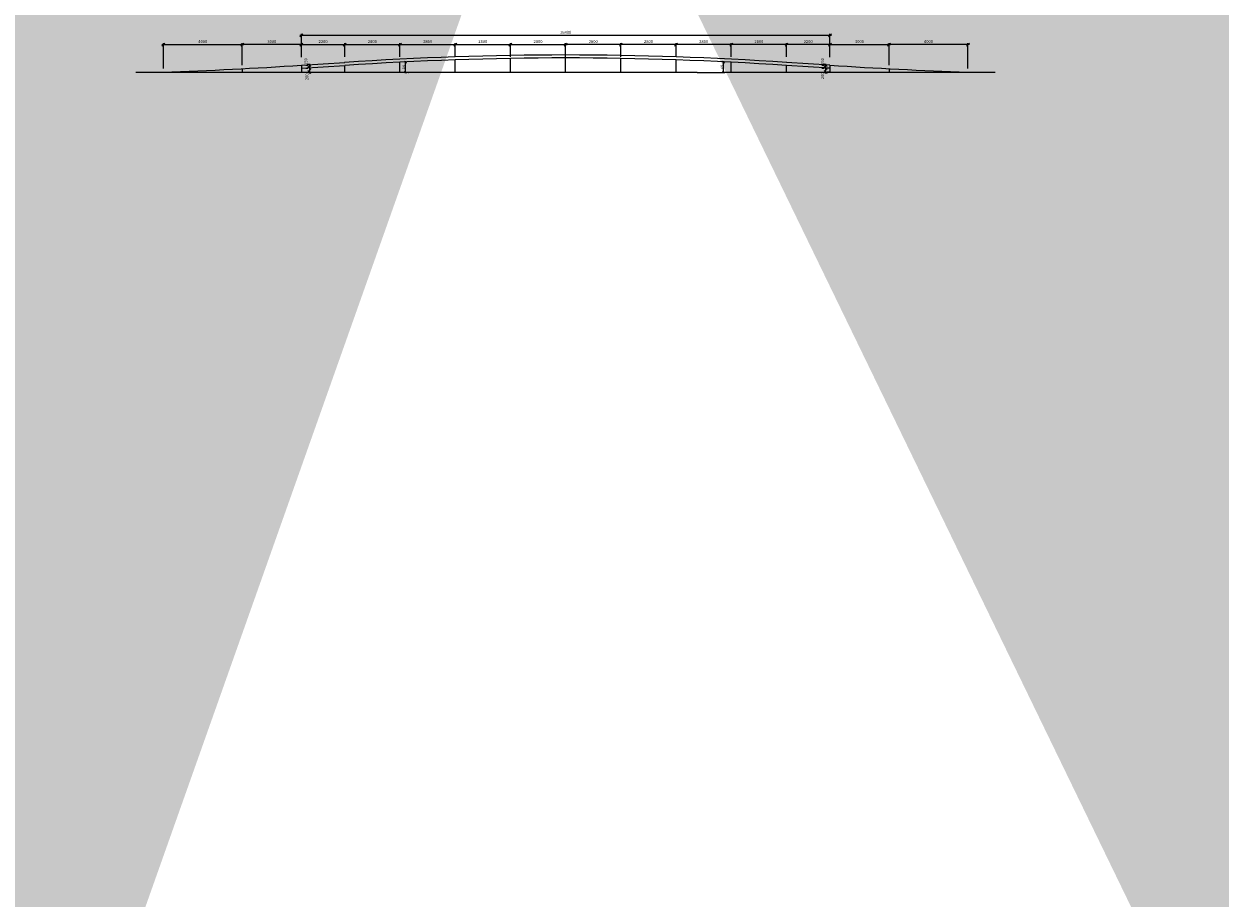
# Model space of a CAD drawing. Extents: x -91234 to 95062, y -315268 to 88702.
# Drawn here: x -25558 to 35102, y -113283 to -68967 of the extents above; entities that cross this region are included whole.
import ezdxf

# ---------------------------------------------------------------- set-up
doc = ezdxf.new("R2010")
doc.units = 0
doc.header["$PDMODE"] = 3
for name, color, linetype in [('253', 253, 'Continuous'), ('COTAS', 255, 'Continuous'), ('GREIDE', 4, 'Continuous')]:
    doc.layers.add(name, color=color, linetype=linetype)
doc.styles.add('ROMANS80', font='romans.shx', dxfattribs={"width": 0.8})
doc.dimstyles.new('Delta_dim', dxfattribs={"dimtxt": 0.2, "dimasz": 0.2, "dimexe": 0.1, "dimexo": 0.25, "dimgap": 0.1, "dimtad": 1, "dimdec": 4, "dimrnd": 0.05, "dimtxsty": 'ROMANS80', "dimblk1": 'OBLIQUE', "dimblk2": 'OBLIQUE', "dimsah": 1, "dimcen": 0.25, "dimdle": 0.1, "dimclrd": 9, "dimclre": 9, "dimclrt": 255, "dimadec": 4, "dimazin": 2, "dimtfac": 1, "dimtdec": 4, "dimtmove": 1, "dimatfit": 2, "dimfxl": 0, "dimtolj": 1, "dimtzin": 0, "dimarcsym": 0})

# ---------------------------------------------------------------- blocks, each defined once
blk = doc.blocks.new('_Oblique')
at = {"color": 0, "linetype": 'ByBlock', "lineweight": -2}
blk.add_line((-0.5, -0.5), (0.5, 0.5), dxfattribs=at)
blk = doc.blocks.new('*D139')
at = {"layer": 'COTAS', "color": 9, "linetype": 'ByBlock', "lineweight": -2}
for p, q in [((-11561, -69543), (15389, -69543)), ((-11486, -70643), (-11486, -69468)), ((15314, -70652), (15314, -69468))]:
    blk.add_line(p, q, dxfattribs=at)
at = {"layer": 'DEFPOINTS', "linetype": 'ByBlock'}
for p in [(-11486, -70830), (15314, -70839)]:
    blk.add_point(p, dxfattribs=at)
at = {"layer": 'COTAS', "color": 9, "linetype": 'ByBlock', "lineweight": -2, "xscale": 150, "yscale": 150, "zscale": 150, "rotation": 180}
blk.add_blockref('_Oblique', (-11486, -69543), dxfattribs=at)
at = {"layer": 'COTAS', "color": 9, "linetype": 'ByBlock', "lineweight": -2, "xscale": 150, "yscale": 150, "zscale": 150}
blk.add_blockref('_Oblique', (15314, -69543), dxfattribs=at)
at = {"layer": 'COTAS', "color": 255, "linetype": 'ByBlock', "insert": (1914, -69393), "char_height": 150, "attachment_point": 5, "style": 'ROMANS80'}
blk.add_mtext('\\A1;26800', dxfattribs=at)
blk = doc.blocks.new('*D128')
at = {"layer": 'COTAS', "color": 9, "linetype": 'ByBlock', "lineweight": -2}
for p, q in [((7589, -70011), (4639, -70011)), ((4714, -70640), (4714, -69936)), ((7514, -70640), (7514, -69936))]:
    blk.add_line(p, q, dxfattribs=at)
at = {"layer": 'DEFPOINTS', "linetype": 'ByBlock'}
for p in [(4714, -70827), (7514, -70827)]:
    blk.add_point(p, dxfattribs=at)
at = {"layer": 'COTAS', "color": 9, "linetype": 'ByBlock', "lineweight": -2, "xscale": 150, "yscale": 150, "zscale": 150, "rotation": 180}
blk.add_blockref('_Oblique', (4714, -70011), dxfattribs=at)
at = {"layer": 'COTAS', "color": 9, "linetype": 'ByBlock', "lineweight": -2, "xscale": 150, "yscale": 150, "zscale": 150}
blk.add_blockref('_Oblique', (7514, -70011), dxfattribs=at)
at = {"layer": 'COTAS', "color": 255, "linetype": 'ByBlock', "insert": (6114, -69861), "char_height": 150, "attachment_point": 5, "style": 'ROMANS80'}
blk.add_mtext('\\A1;2800', dxfattribs=at)
blk = doc.blocks.new('*D138')
at = {"layer": 'COTAS', "color": 9, "linetype": 'ByBlock', "lineweight": -2}
for p, q in [((15239, -70011), (18389, -70011)), ((15314, -70648), (15314, -69936)), ((18314, -70648), (18314, -69936))]:
    blk.add_line(p, q, dxfattribs=at)
at = {"layer": 'DEFPOINTS', "linetype": 'ByBlock'}
for p in [(15314, -70836), (18314, -70836)]:
    blk.add_point(p, dxfattribs=at)
at = {"layer": 'COTAS', "color": 9, "linetype": 'ByBlock', "lineweight": -2, "xscale": 150, "yscale": 150, "zscale": 150, "rotation": 180}
blk.add_blockref('_Oblique', (15314, -70011), dxfattribs=at)
at = {"layer": 'COTAS', "color": 9, "linetype": 'ByBlock', "lineweight": -2, "xscale": 150, "yscale": 150, "zscale": 150}
blk.add_blockref('_Oblique', (18314, -70011), dxfattribs=at)
at = {"layer": 'COTAS', "color": 255, "linetype": 'ByBlock', "insert": (16814, -69861), "char_height": 150, "attachment_point": 5, "style": 'ROMANS80'}
blk.add_mtext('\\A1;3000', dxfattribs=at)
blk = doc.blocks.new('*D140')
at = {"layer": 'COTAS', "color": 9, "linetype": 'ByBlock', "lineweight": -2}
for p, q in [((22389, -70011), (18239, -70011)), ((18314, -71050), (18314, -69936)), ((22314, -71220), (22314, -69936))]:
    blk.add_line(p, q, dxfattribs=at)
at = {"layer": 'DEFPOINTS', "linetype": 'ByBlock'}
for p in [(18314, -71237), (22314, -71408)]:
    blk.add_point(p, dxfattribs=at)
at = {"layer": 'COTAS', "color": 9, "linetype": 'ByBlock', "lineweight": -2, "xscale": 150, "yscale": 150, "zscale": 150, "rotation": 180}
blk.add_blockref('_Oblique', (18314, -70011), dxfattribs=at)
at = {"layer": 'COTAS', "color": 9, "linetype": 'ByBlock', "lineweight": -2, "xscale": 150, "yscale": 150, "zscale": 150}
blk.add_blockref('_Oblique', (22314, -70011), dxfattribs=at)
at = {"layer": 'COTAS', "color": 255, "linetype": 'ByBlock', "insert": (20314, -69861), "char_height": 150, "attachment_point": 5, "style": 'ROMANS80'}
blk.add_mtext('\\A1;4000', dxfattribs=at)
blk = doc.blocks.new('*D129')
at = {"layer": 'COTAS', "color": 9, "linetype": 'ByBlock', "lineweight": -2}
for p, q in [((10389, -70011), (7439, -70011)), ((7514, -70640), (7514, -69936)), ((10314, -70640), (10314, -69936))]:
    blk.add_line(p, q, dxfattribs=at)
at = {"layer": 'DEFPOINTS', "linetype": 'ByBlock'}
for p in [(7514, -70827), (10314, -70827)]:
    blk.add_point(p, dxfattribs=at)
at = {"layer": 'COTAS', "color": 9, "linetype": 'ByBlock', "lineweight": -2, "xscale": 150, "yscale": 150, "zscale": 150, "rotation": 180}
blk.add_blockref('_Oblique', (7514, -70011), dxfattribs=at)
at = {"layer": 'COTAS', "color": 9, "linetype": 'ByBlock', "lineweight": -2, "xscale": 150, "yscale": 150, "zscale": 150}
blk.add_blockref('_Oblique', (10314, -70011), dxfattribs=at)
at = {"layer": 'COTAS', "color": 255, "linetype": 'ByBlock', "insert": (8914, -69861), "char_height": 150, "attachment_point": 5, "style": 'ROMANS80'}
blk.add_mtext('\\A1;2800', dxfattribs=at)
blk = doc.blocks.new('*D130')
at = {"layer": 'COTAS', "color": 9, "linetype": 'ByBlock', "lineweight": -2}
for p, q in [((-3761, -70011), (-811, -70011)), ((-3686, -70640), (-3686, -69936)), ((-886, -70640), (-886, -69936))]:
    blk.add_line(p, q, dxfattribs=at)
at = {"layer": 'DEFPOINTS', "linetype": 'ByBlock'}
for p in [(-3686, -70827), (-886, -70827)]:
    blk.add_point(p, dxfattribs=at)
at = {"layer": 'COTAS', "color": 9, "linetype": 'ByBlock', "lineweight": -2, "xscale": 150, "yscale": 150, "zscale": 150, "rotation": 180}
blk.add_blockref('_Oblique', (-3686, -70011), dxfattribs=at)
at = {"layer": 'COTAS', "color": 9, "linetype": 'ByBlock', "lineweight": -2, "xscale": 150, "yscale": 150, "zscale": 150}
blk.add_blockref('_Oblique', (-886, -70011), dxfattribs=at)
at = {"layer": 'COTAS', "color": 255, "linetype": 'ByBlock', "insert": (-2286, -69861), "char_height": 150, "attachment_point": 5, "style": 'ROMANS80'}
blk.add_mtext('\\A1;2800', dxfattribs=at)
blk = doc.blocks.new('*D131')
at = {"layer": 'COTAS', "color": 9, "linetype": 'ByBlock', "lineweight": -2}
for p, q in [((-6561, -70011), (-3611, -70011)), ((-6486, -70640), (-6486, -69936)), ((-3686, -70640), (-3686, -69936))]:
    blk.add_line(p, q, dxfattribs=at)
at = {"layer": 'DEFPOINTS', "linetype": 'ByBlock'}
for p in [(-6486, -70827), (-3686, -70827)]:
    blk.add_point(p, dxfattribs=at)
at = {"layer": 'COTAS', "color": 9, "linetype": 'ByBlock', "lineweight": -2, "xscale": 150, "yscale": 150, "zscale": 150, "rotation": 180}
blk.add_blockref('_Oblique', (-6486, -70011), dxfattribs=at)
at = {"layer": 'COTAS', "color": 9, "linetype": 'ByBlock', "lineweight": -2, "xscale": 150, "yscale": 150, "zscale": 150}
blk.add_blockref('_Oblique', (-3686, -70011), dxfattribs=at)
at = {"layer": 'COTAS', "color": 255, "linetype": 'ByBlock', "insert": (-5086, -69861), "char_height": 150, "attachment_point": 5, "style": 'ROMANS80'}
blk.add_mtext('\\A1;2800', dxfattribs=at)
blk = doc.blocks.new('*D132')
at = {"layer": 'COTAS', "color": 9, "linetype": 'ByBlock', "lineweight": -2}
for p, q in [((-961, -70011), (1989, -70011)), ((-886, -70640), (-886, -69936)), ((1914, -70640), (1914, -69936))]:
    blk.add_line(p, q, dxfattribs=at)
at = {"layer": 'DEFPOINTS', "linetype": 'ByBlock'}
for p in [(-886, -70827), (1914, -70827)]:
    blk.add_point(p, dxfattribs=at)
at = {"layer": 'COTAS', "color": 9, "linetype": 'ByBlock', "lineweight": -2, "xscale": 150, "yscale": 150, "zscale": 150, "rotation": 180}
blk.add_blockref('_Oblique', (-886, -70011), dxfattribs=at)
at = {"layer": 'COTAS', "color": 9, "linetype": 'ByBlock', "lineweight": -2, "xscale": 150, "yscale": 150, "zscale": 150}
blk.add_blockref('_Oblique', (1914, -70011), dxfattribs=at)
at = {"layer": 'COTAS', "color": 255, "linetype": 'ByBlock', "insert": (514, -69861), "char_height": 150, "attachment_point": 5, "style": 'ROMANS80'}
blk.add_mtext('\\A1;2800', dxfattribs=at)
blk = doc.blocks.new('*D133')
at = {"layer": 'COTAS', "color": 9, "linetype": 'ByBlock', "lineweight": -2}
for p, q in [((4789, -70011), (1839, -70011)), ((1914, -70640), (1914, -69936)), ((4714, -70640), (4714, -69936))]:
    blk.add_line(p, q, dxfattribs=at)
at = {"layer": 'DEFPOINTS', "linetype": 'ByBlock'}
for p in [(1914, -70827), (4714, -70827)]:
    blk.add_point(p, dxfattribs=at)
at = {"layer": 'COTAS', "color": 9, "linetype": 'ByBlock', "lineweight": -2, "xscale": 150, "yscale": 150, "zscale": 150, "rotation": 180}
blk.add_blockref('_Oblique', (1914, -70011), dxfattribs=at)
at = {"layer": 'COTAS', "color": 9, "linetype": 'ByBlock', "lineweight": -2, "xscale": 150, "yscale": 150, "zscale": 150}
blk.add_blockref('_Oblique', (4714, -70011), dxfattribs=at)
at = {"layer": 'COTAS', "color": 255, "linetype": 'ByBlock', "insert": (3314, -69861), "char_height": 150, "attachment_point": 5, "style": 'ROMANS80'}
blk.add_mtext('\\A1;2800', dxfattribs=at)
blk = doc.blocks.new('*D134')
at = {"layer": 'COTAS', "color": 9, "linetype": 'ByBlock', "lineweight": -2}
for p, q in [((13189, -70011), (10239, -70011)), ((10314, -70640), (10314, -69936)), ((13114, -70640), (13114, -69936))]:
    blk.add_line(p, q, dxfattribs=at)
at = {"layer": 'DEFPOINTS', "linetype": 'ByBlock'}
for p in [(10314, -70827), (13114, -70827)]:
    blk.add_point(p, dxfattribs=at)
at = {"layer": 'COTAS', "color": 9, "linetype": 'ByBlock', "lineweight": -2, "xscale": 150, "yscale": 150, "zscale": 150, "rotation": 180}
blk.add_blockref('_Oblique', (10314, -70011), dxfattribs=at)
at = {"layer": 'COTAS', "color": 9, "linetype": 'ByBlock', "lineweight": -2, "xscale": 150, "yscale": 150, "zscale": 150}
blk.add_blockref('_Oblique', (13114, -70011), dxfattribs=at)
at = {"layer": 'COTAS', "color": 255, "linetype": 'ByBlock', "insert": (11714, -69861), "char_height": 150, "attachment_point": 5, "style": 'ROMANS80'}
blk.add_mtext('\\A1;2800', dxfattribs=at)
blk = doc.blocks.new('*D137')
at = {"layer": 'COTAS', "color": 9, "linetype": 'ByBlock', "lineweight": -2}
for p, q in [((15389, -70011), (13039, -70011)), ((13114, -70640), (13114, -69936)), ((15314, -70650), (15314, -69936))]:
    blk.add_line(p, q, dxfattribs=at)
at = {"layer": 'DEFPOINTS', "linetype": 'ByBlock'}
for p in [(13114, -70827), (15314, -70837)]:
    blk.add_point(p, dxfattribs=at)
at = {"layer": 'COTAS', "color": 9, "linetype": 'ByBlock', "lineweight": -2, "xscale": 150, "yscale": 150, "zscale": 150, "rotation": 180}
blk.add_blockref('_Oblique', (13114, -70011), dxfattribs=at)
at = {"layer": 'COTAS', "color": 9, "linetype": 'ByBlock', "lineweight": -2, "xscale": 150, "yscale": 150, "zscale": 150}
blk.add_blockref('_Oblique', (15314, -70011), dxfattribs=at)
at = {"layer": 'COTAS', "color": 255, "linetype": 'ByBlock', "insert": (14214, -69861), "char_height": 150, "attachment_point": 5, "style": 'ROMANS80'}
blk.add_mtext('\\A1;2200', dxfattribs=at)
blk = doc.blocks.new('*D135')
at = {"layer": 'COTAS', "color": 9, "linetype": 'ByBlock', "lineweight": -2}
for p, q in [((-9361, -70011), (-6411, -70011)), ((-9286, -70640), (-9286, -69936)), ((-6486, -70640), (-6486, -69936))]:
    blk.add_line(p, q, dxfattribs=at)
at = {"layer": 'DEFPOINTS', "linetype": 'ByBlock'}
for p in [(-9286, -70827), (-6486, -70827)]:
    blk.add_point(p, dxfattribs=at)
at = {"layer": 'COTAS', "color": 9, "linetype": 'ByBlock', "lineweight": -2, "xscale": 150, "yscale": 150, "zscale": 150, "rotation": 180}
blk.add_blockref('_Oblique', (-9286, -70011), dxfattribs=at)
at = {"layer": 'COTAS', "color": 9, "linetype": 'ByBlock', "lineweight": -2, "xscale": 150, "yscale": 150, "zscale": 150}
blk.add_blockref('_Oblique', (-6486, -70011), dxfattribs=at)
at = {"layer": 'COTAS', "color": 255, "linetype": 'ByBlock', "insert": (-7886, -69861), "char_height": 150, "attachment_point": 5, "style": 'ROMANS80'}
blk.add_mtext('\\A1;2800', dxfattribs=at)
blk = doc.blocks.new('*D136')
at = {"layer": 'COTAS', "color": 9, "linetype": 'ByBlock', "lineweight": -2}
for p, q in [((-11561, -70011), (-9211, -70011)), ((-11486, -70538), (-11486, -69936)), ((-9286, -70640), (-9286, -69936))]:
    blk.add_line(p, q, dxfattribs=at)
at = {"layer": 'DEFPOINTS', "linetype": 'ByBlock'}
for p in [(-11486, -70726), (-9286, -70827)]:
    blk.add_point(p, dxfattribs=at)
at = {"layer": 'COTAS', "color": 9, "linetype": 'ByBlock', "lineweight": -2, "xscale": 150, "yscale": 150, "zscale": 150, "rotation": 180}
blk.add_blockref('_Oblique', (-11486, -70011), dxfattribs=at)
at = {"layer": 'COTAS', "color": 9, "linetype": 'ByBlock', "lineweight": -2, "xscale": 150, "yscale": 150, "zscale": 150}
blk.add_blockref('_Oblique', (-9286, -70011), dxfattribs=at)
at = {"layer": 'COTAS', "color": 255, "linetype": 'ByBlock', "insert": (-10386, -69861), "char_height": 150, "attachment_point": 5, "style": 'ROMANS80'}
blk.add_mtext('\\A1;2200', dxfattribs=at)
blk = doc.blocks.new('*D126')
at = {"layer": 'COTAS', "color": 9, "linetype": 'ByBlock', "lineweight": -2}
for p, q in [((9928, -70908), (9873, -70908)), ((9923, -71458), (9923, -70858)), ((9928, -71408), (9873, -71408))]:
    blk.add_line(p, q, dxfattribs=at)
at = {"layer": 'DEFPOINTS', "linetype": 'ByBlock'}
for p in [(10053, -70908), (10053, -71408)]:
    blk.add_point(p, dxfattribs=at)
at = {"layer": 'COTAS', "color": 9, "linetype": 'ByBlock', "lineweight": -2, "xscale": 100, "yscale": 100, "zscale": 100}
for p, rotation in [((9923, -70908), 90), ((9923, -71408), 270)]:
    blk.add_blockref('_Oblique', p, dxfattribs=dict(at, rotation=rotation))
at = {"layer": 'COTAS', "color": 255, "linetype": 'ByBlock', "insert": (9823, -71158), "char_height": 100, "attachment_point": 5, "rotation": 90, "style": 'ROMANS80'}
blk.add_mtext('\\A1;500', dxfattribs=at)
blk = doc.blocks.new('*D127')
at = {"layer": 'COTAS', "color": 9, "linetype": 'ByBlock', "lineweight": -2}
for p, q in [((-6207, -70908), (-6152, -70908)), ((-6202, -71458), (-6202, -70858)), ((-6207, -71408), (-6152, -71408))]:
    blk.add_line(p, q, dxfattribs=at)
at = {"layer": 'DEFPOINTS', "linetype": 'ByBlock'}
for p in [(-6332, -70908), (-6332, -71408)]:
    blk.add_point(p, dxfattribs=at)
at = {"layer": 'COTAS', "color": 9, "linetype": 'ByBlock', "lineweight": -2, "xscale": 100, "yscale": 100, "zscale": 100}
for p, rotation in [((-6202, -70908), 90), ((-6202, -71408), 270)]:
    blk.add_blockref('_Oblique', p, dxfattribs=dict(at, rotation=rotation))
at = {"layer": 'COTAS', "color": 255, "linetype": 'ByBlock', "insert": (-6302, -71158), "char_height": 100, "attachment_point": 5, "rotation": 90, "style": 'ROMANS80'}
blk.add_mtext('\\A1;500', dxfattribs=at)
blk = doc.blocks.new('*D141')
at = {"layer": 'COTAS', "color": 9, "linetype": 'ByBlock', "lineweight": -2}
for p, q in [((14908, -71057), (15021, -71057)), ((14908, -71207), (15021, -71207)), ((15096, -70982), (15096, -71057)), ((15096, -71207), (15096, -71057)), ((15096, -71207), (15096, -71282)), ((15096, -71207), (15096, -71207))]:
    blk.add_line(p, q, dxfattribs=at)
at = {"layer": 'DEFPOINTS', "linetype": 'ByBlock'}
for p in [(15096, -71057), (15096, -71207)]:
    blk.add_point(p, dxfattribs=at)
at = {"layer": 'COTAS', "color": 9, "linetype": 'ByBlock', "lineweight": -2, "xscale": 150, "yscale": 150, "zscale": 150}
for p, rotation in [((15096, -71057), 270), ((15096, -71207), 90)]:
    blk.add_blockref('_Oblique', p, dxfattribs=dict(at, rotation=rotation))
at = {"layer": 'COTAS', "color": 255, "linetype": 'ByBlock', "insert": (14946, -70874), "char_height": 150, "attachment_point": 5, "rotation": 90, "style": 'ROMANS80'}
blk.add_mtext('\\A1;150', dxfattribs=at)
blk = doc.blocks.new('*D142')
at = {"layer": 'COTAS', "color": 9, "linetype": 'ByBlock', "lineweight": -2}
for p, q in [((15096, -71207), (15096, -71132)), ((15096, -71207), (15096, -71407)), ((15096, -71207), (15096, -71207)), ((15096, -71482), (15096, -71407)), ((15283, -71207), (15171, -71207)), ((15283, -71407), (15171, -71407))]:
    blk.add_line(p, q, dxfattribs=at)
at = {"layer": 'DEFPOINTS', "linetype": 'ByBlock'}
for p in [(15096, -71207), (15096, -71407)]:
    blk.add_point(p, dxfattribs=at)
at = {"layer": 'COTAS', "color": 9, "linetype": 'ByBlock', "lineweight": -2, "xscale": 150, "yscale": 150, "zscale": 150}
for p, rotation in [((15096, -71207), 270), ((15096, -71407), 90)]:
    blk.add_blockref('_Oblique', p, dxfattribs=dict(at, rotation=rotation))
at = {"layer": 'COTAS', "color": 255, "linetype": 'ByBlock', "insert": (14946, -71595), "char_height": 150, "attachment_point": 5, "rotation": 90, "style": 'ROMANS80'}
blk.add_mtext('\\A1;200', dxfattribs=at)
blk = doc.blocks.new('*D144')
at = {"layer": 'COTAS', "color": 9, "linetype": 'ByBlock', "lineweight": -2}
for p, q in [((-11266, -71057), (-11153, -71057)), ((-11266, -71207), (-11153, -71207)), ((-11078, -70982), (-11078, -71057)), ((-11078, -71207), (-11078, -71057)), ((-11078, -71207), (-11078, -71282)), ((-11078, -71207), (-11078, -71207))]:
    blk.add_line(p, q, dxfattribs=at)
at = {"layer": 'DEFPOINTS', "linetype": 'ByBlock'}
for p in [(-11078, -71057), (-11078, -71207)]:
    blk.add_point(p, dxfattribs=at)
at = {"layer": 'COTAS', "color": 9, "linetype": 'ByBlock', "lineweight": -2, "xscale": 150, "yscale": 150, "zscale": 150}
for p, rotation in [((-11078, -71057), 270), ((-11078, -71207), 90)]:
    blk.add_blockref('_Oblique', p, dxfattribs=dict(at, rotation=rotation))
at = {"layer": 'COTAS', "color": 255, "linetype": 'ByBlock', "insert": (-11262, -70874), "char_height": 150, "attachment_point": 5, "rotation": 90, "style": 'ROMANS80'}
blk.add_mtext('\\A1;150', dxfattribs=at)
blk = doc.blocks.new('*D143')
at = {"layer": 'COTAS', "color": 9, "linetype": 'ByBlock', "lineweight": -2}
for p, q in [((-11266, -71207), (-11153, -71207)), ((-11266, -71407), (-11153, -71407)), ((-11078, -71207), (-11078, -71132)), ((-11078, -71207), (-11078, -71407)), ((-11078, -71207), (-11078, -71207)), ((-11078, -71482), (-11078, -71407))]:
    blk.add_line(p, q, dxfattribs=at)
at = {"layer": 'DEFPOINTS', "linetype": 'ByBlock'}
for p in [(-11078, -71207), (-11078, -71407)]:
    blk.add_point(p, dxfattribs=at)
at = {"layer": 'COTAS', "color": 9, "linetype": 'ByBlock', "lineweight": -2, "xscale": 150, "yscale": 150, "zscale": 150}
for p, rotation in [((-11078, -71207), 270), ((-11078, -71407), 90)]:
    blk.add_blockref('_Oblique', p, dxfattribs=dict(at, rotation=rotation))
at = {"layer": 'COTAS', "color": 255, "linetype": 'ByBlock', "insert": (-11207, -71648), "char_height": 150, "attachment_point": 5, "rotation": 90, "style": 'ROMANS80'}
blk.add_mtext('\\A1;200', dxfattribs=at)
blk = doc.blocks.new('*D145')
at = {"layer": 'COTAS', "color": 9, "linetype": 'ByBlock', "lineweight": -2}
for p, q in [((-11411, -70011), (-14561, -70011)), ((-14486, -70648), (-14486, -69936)), ((-11486, -70648), (-11486, -69936))]:
    blk.add_line(p, q, dxfattribs=at)
at = {"layer": 'DEFPOINTS', "linetype": 'ByBlock'}
for p in [(-14486, -70836), (-11486, -70836)]:
    blk.add_point(p, dxfattribs=at)
at = {"layer": 'COTAS', "color": 9, "linetype": 'ByBlock', "lineweight": -2, "xscale": 150, "yscale": 150, "zscale": 150, "rotation": 180}
blk.add_blockref('_Oblique', (-14486, -70011), dxfattribs=at)
at = {"layer": 'COTAS', "color": 9, "linetype": 'ByBlock', "lineweight": -2, "xscale": 150, "yscale": 150, "zscale": 150}
blk.add_blockref('_Oblique', (-11486, -70011), dxfattribs=at)
at = {"layer": 'COTAS', "color": 255, "linetype": 'ByBlock', "insert": (-12986, -69861), "char_height": 150, "attachment_point": 5, "style": 'ROMANS80'}
blk.add_mtext('\\A1;3000', dxfattribs=at)
blk = doc.blocks.new('*D146')
at = {"layer": 'COTAS', "color": 9, "linetype": 'ByBlock', "lineweight": -2}
for p, q in [((-18561, -70011), (-14411, -70011)), ((-18486, -71220), (-18486, -69936)), ((-14486, -71050), (-14486, -69936))]:
    blk.add_line(p, q, dxfattribs=at)
at = {"layer": 'DEFPOINTS', "linetype": 'ByBlock'}
for p in [(-18486, -71408), (-14486, -71237)]:
    blk.add_point(p, dxfattribs=at)
at = {"layer": 'COTAS', "color": 9, "linetype": 'ByBlock', "lineweight": -2, "xscale": 150, "yscale": 150, "zscale": 150, "rotation": 180}
blk.add_blockref('_Oblique', (-18486, -70011), dxfattribs=at)
at = {"layer": 'COTAS', "color": 9, "linetype": 'ByBlock', "lineweight": -2, "xscale": 150, "yscale": 150, "zscale": 150}
blk.add_blockref('_Oblique', (-14486, -70011), dxfattribs=at)
at = {"layer": 'COTAS', "color": 255, "linetype": 'ByBlock', "insert": (-16486, -69861), "char_height": 150, "attachment_point": 5, "style": 'ROMANS80'}
blk.add_mtext('\\A1;4000', dxfattribs=at)

msp = doc.modelspace()

# ---------------------------------------------------------------- hatches: boundary and pattern name
at = {"layer": '253'}
h = msp.add_hatch(color=256, dxfattribs=at)
edge = h.paths.add_edge_path()
edge.add_line((15313.86237, -32910.65579), (15313.86237, -31407.95821))
edge.add_line((15313.86237, -31407.95821), (13124.12924, -30094.17354))
edge.add_ellipse((1913.86237, -1664083.98912), major_axis=(0, 1637830.79888), ratio=0.1, start_angle=356.07527498258, end_angle=363.92472501742)
edge.add_line((-9296.4045, -30094.17354), (-11486.13763, -31407.95821))
edge.add_line((-11486.13763, -31407.95821), (-11486.13763, -32910.65579))
edge.add_line((-11486.13763, -32910.65579), (-9286.13763, -31590.65579))
edge.add_ellipse((1913.86237, -1664083.98912), major_axis=(0, 1636330.79888), ratio=0.1, start_angle=-2.94253570748, end_angle=3.92472501742, ccw=False)
edge.add_line((10313.86237, -29910.65579), (13113.86237, -31590.65579))
edge.add_line((13113.86237, -31590.65579), (15313.86237, -32910.65579))
h.paths.add_polyline_path([(-6889.95224, -34563.47675), (-6889.95224, -34750.97675), (-6588.45224, -34750.97675), (-6588.45224, -34563.47675)], flags=9)
h.paths.add_polyline_path([(7770.18044, -34552.40514), (7770.18044, -34739.90514), (8200.68044, -34739.90514), (8200.68044, -34552.40514)], flags=9)
h.paths.add_polyline_path([(2110.64183, -34563.40019), (2110.64183, -34750.90019), (2427.14183, -34750.90019), (2427.14183, -34563.40019)], flags=9)
h.paths.add_polyline_path([(13285.21128, -34576.48824), (13285.21128, -34763.98824), (13565.71128, -34763.98824), (13565.71128, -34576.48824)], flags=9)
h.paths.add_polyline_path([(14850.49414, -34576.84495), (14850.49414, -34764.34495), (15180.49414, -34764.34495), (15180.49414, -34576.84495)], flags=9)
h.paths.add_polyline_path([(-782.38964, -34563.35784), (-782.38964, -34750.85784), (-501.88964, -34750.85784), (-501.88964, -34563.35784)], flags=9)
h.paths.add_polyline_path([(-5836.11878, -34561.14559), (-5836.11878, -34784.27059), (-5050.37378, -34784.27059), (-5050.37378, -34561.14559)], flags=9)
h.paths.add_polyline_path([(-9157.68922, -34539.27474), (-9157.68922, -34726.77474), (-8913.18922, -34726.77474), (-8913.18922, -34539.27474)], flags=9)
h.paths.add_polyline_path([(-11224.44101, -34539.27474), (-11224.44101, -34726.77474), (-11036.94101, -34726.77474), (-11036.94101, -34539.27474)], flags=9)
h.paths.add_polyline_path([(-4202.19042, -34539.27474), (-4202.19042, -34726.77474), (-3864.69042, -34726.77474), (-3864.69042, -34539.27474)], flags=9)
h.paths.add_polyline_path([(10491.5712, -34576.48824), (10491.5712, -34763.98824), (10958.0712, -34763.98824), (10958.0712, -34576.48824)], flags=9)
h.paths.add_polyline_path([(14742.29401, -34042.16829), (14965.41901, -34042.16829), (14965.41901, -33795.94329), (14742.29401, -33795.94329)], flags=9)
h.paths.add_polyline_path([(-6223.65249, -32542.16829), (-6000.52749, -32542.16829), (-6000.52749, -32295.94329), (-6223.65249, -32295.94329)], flags=9)
h.paths.add_polyline_path([(9499.75222, -32542.16829), (9722.87722, -32542.16829), (9722.87722, -32295.94329), (9499.75222, -32295.94329)], flags=9)
h.paths.add_polyline_path([(14728.04401, -32263.8195), (14951.16901, -32263.8195), (14951.16901, -32031.9945), (14728.04401, -32031.9945)], flags=9)
h.paths.add_polyline_path([(8547.62173, -34469.56352), (8547.62173, -34657.06352), (9664.16173, -34657.06352), (9664.16173, -34469.56352)], flags=9)
h.paths.add_polyline_path([(4931.43245, -34578.32075), (4931.43245, -34765.82075), (5304.93245, -34765.82075), (5304.93245, -34578.32075)], flags=9)

# ---------------------------------------------------------------- linework, layer by layer
at = {"layer": 'GREIDE'}
for p, q in [((-11486.13763, -71057.42877), (-9286.13763, -70925.42877)), ((15313.86237, -71057.42877), (13113.86237, -70925.42877)), ((-14486.13763, -71237.42877), (-14486.13763, -71407.69853)), ((-11486.13763, -71057.42877), (-11486.13763, -71407.69853)), ((-11486.13763, -71207.69853), (-9286.13763, -71075.69853)), ((15313.86237, -71207.69853), (13113.86237, -71075.69853)), ((15313.86237, -71057.42877), (15313.86237, -71407.69853)), ((18313.86237, -71237.42877), (18313.86237, -71407.69853))]:
    msp.add_line(p, q, dxfattribs=at)
at = {"layer": 'GREIDE', "color": 6}
for p, q in [((-6486.13763, -71407.69853), (-6486.13763, -70907.69853)), ((-3686.13763, -71407.69853), (-3686.13763, -70787.80419)), ((-886.13763, -71407.69853), (-886.13763, -70715.90977)), ((1913.86237, -71407.69853), (1913.86237, -70691.95198)), ((4713.86237, -71407.69853), (4713.86237, -70715.90977)), ((7513.86237, -71407.69853), (7513.86237, -70787.80419)), ((10313.86237, -71407.69853), (10313.86237, -70907.69853)), ((-9286.13763, -71407.69853), (-9286.13763, -71075.69853)), ((13113.86237, -71407.69853), (13113.86237, -71075.69853))]:
    msp.add_line(p, q, dxfattribs=at)
at = {"layer": 'GREIDE', "color": 3}
for p, q in [((-19874.51953, -71407.69853), (-6058.1741, -71407.69853)), ((-6058.1741, -71427.69853), (-6058.1741, -71407.69853)), ((-4758.1741, -71427.69853), (-6058.1741, -71427.69853)), ((-6058.1741, -71427.69853), (-6038.1741, -71427.69853)), ((-4758.1741, -71407.69853), (8587.83917, -71407.69853)), ((-4758.1741, -71407.69853), (-4758.1741, -71427.69853)), ((8587.83917, -71407.69853), (8587.83917, -71427.69853)), ((8587.83917, -71427.69853), (9887.83917, -71427.69853)), ((9887.83917, -71427.69853), (9867.83917, -71427.69853)), ((9887.83917, -71407.69853), (23702.24427, -71407.69853)), ((9887.83917, -71427.69853), (9887.83917, -71407.69853))]:
    msp.add_line(p, q, dxfattribs=at)
at = {"layer": 'GREIDE'}
for centre, radius, start, end in [((1913.86237, -234325.03186), 163783.07989, 86.0752749826, 93.9247250174), ((1913.86237, -234325.03186), 163633.07989, 86.0752749826, 93.9247250174), ((-25058.21969, 130053.93892), 201568.80618, 271.8684404614, 273.8607749592), ((28885.94443, 130053.93892), 201568.80618, 266.1392250408, 268.1315595386)]:
    msp.add_arc(centre, radius, start, end, dxfattribs=at)

# ---------------------------------------------------------------- dimensions: what is measured, and where the dimension line sits
at = {"layer": 'COTAS'}
for base, p1, p2, picture, middle in [((15313.86237, -69542.73531), (-11486.13763, -70830.09618), (15313.86237, -70839.49651), '*D139', (1913.86237, -69392.73531)), ((1913.86237, -70010.84212), (4713.86237, -70827.22197), (1913.86237, -70827.22197), '*D133', (3313.86237, -69860.84212)), ((4713.86237, -70010.84212), (7513.86237, -70827.22197), (4713.86237, -70827.22197), '*D128', (6113.86237, -69860.84212)), ((7513.86237, -70010.84212), (10313.86237, -70827.22197), (7513.86237, -70827.22197), '*D129', (8913.86237, -69860.84212)), ((10313.86237, -70010.84212), (13113.86237, -70827.22197), (10313.86237, -70827.22197), '*D134', (11713.86237, -69860.84212)), ((13113.86237, -70010.84212), (15313.86237, -70837.46025), (13113.86237, -70827.22197), '*D137', (14213.86237, -69860.84212)), ((18313.86237, -70010.84212), (15313.86237, -70835.78181), (18313.86237, -70835.78181), '*D138', (16813.86237, -69860.84212)), ((18313.86237, -70010.84212), (22313.86237, -71407.69853), (18313.86237, -71237.42877), '*D140', (20313.86237, -69860.84212))]:
    dim = msp.add_linear_dim(base=base, p1=p1, p2=p2, dimstyle='Delta_dim', override={"dimscale": 750, "dimtix": 1, "dimtmove": 2, "dimatfit": 1}, dxfattribs=at)
    dim.commit()
    dim.dimension.update_dxf_attribs({"geometry": picture, "text_midpoint": middle})
for base, p1, p2, angle, override, picture, middle in [((-14486.13763, -70010.84212), (-18486.13763, -71407.69853), (-14486.13763, -71237.42877), 180, {"dimscale": 750, "dimtix": 1, "dimtmove": 2, "dimatfit": 1}, '*D146', (-16486.13763, -69860.84212)), ((-14486.13763, -70010.84212), (-11486.13763, -70835.78181), (-14486.13763, -70835.78181), 180, {"dimscale": 750, "dimtix": 1, "dimtmove": 2, "dimatfit": 1}, '*D145', (-12986.13763, -69860.84212)), ((-9286.13763, -70010.84212), (-11486.13763, -70725.84041), (-9286.13763, -70827.22197), 180, {"dimscale": 750, "dimtix": 1, "dimtmove": 2, "dimatfit": 1}, '*D136', (-10386.13763, -69860.84212)), ((-6486.13763, -70010.84212), (-9286.13763, -70827.22197), (-6486.13763, -70827.22197), 180, {"dimscale": 750, "dimtix": 1, "dimtmove": 2, "dimatfit": 1}, '*D135', (-7886.13763, -69860.84212)), ((-3686.13763, -70010.84212), (-6486.13763, -70827.22197), (-3686.13763, -70827.22197), 180, {"dimscale": 750, "dimtix": 1, "dimtmove": 2, "dimatfit": 1}, '*D131', (-5086.13763, -69860.84212)), ((-886.13763, -70010.84212), (-3686.13763, -70827.22197), (-886.13763, -70827.22197), 180, {"dimscale": 750, "dimtix": 1, "dimtmove": 2, "dimatfit": 1}, '*D130', (-2286.13763, -69860.84212)), ((1913.86237, -70010.84212), (-886.13763, -70827.22197), (1913.86237, -70827.22197), 180, {"dimscale": 750, "dimtix": 1, "dimtmove": 2, "dimatfit": 1}, '*D132', (513.86237, -69860.84212)), ((-6202.23748, -70907.69853), (-6332.40745, -71407.69853), (-6332.40745, -70907.69853), 90, {"dimscale": 500, "dimtix": 1, "dimtmove": 2, "dimatfit": 1}, '*D127', (-6302.23748, -71157.69853)), ((9922.72655, -70907.69853), (10052.89653, -71407.69853), (10052.89653, -70907.69853), 90, {"dimscale": 500, "dimtix": 1, "dimtmove": 2, "dimatfit": 1}, '*D126', (9822.72655, -71157.69853))]:
    dim = msp.add_linear_dim(base=base, p1=p1, p2=p2, angle=angle, dimstyle='Delta_dim', override=override, dxfattribs=at)
    dim.commit()
    dim.dimension.update_dxf_attribs({"geometry": picture, "text_midpoint": middle})
for base, p1, p2, picture, middle in [((-11078.46471, -71057.42877), (-11078.46471, -71207.42877), (-11078.46471, -71057.42877), '*D144', (-11262.26806, -70874.04099)), ((15095.92931, -71057.42877), (15095.92931, -71207.42877), (15095.92931, -71057.42877), '*D141', (14945.92931, -70874.04099)), ((-11078.46471, -71407.42877), (-11078.46471, -71207.42877), (-11078.46471, -71407.42877), '*D143', (-11206.92727, -71647.97431)), ((15095.92931, -71407.42877), (15095.92931, -71207.42877), (15095.92931, -71407.42877), '*D142', (14945.92931, -71594.73768))]:
    dim = msp.add_linear_dim(base=base, p1=p1, p2=p2, angle=90, dimstyle='Delta_dim', override={"dimscale": 750, "dimtix": 1, "dimtmove": 2, "dimatfit": 1}, dxfattribs=at)
    dim.commit()
    dim.dimension.update_dxf_attribs({"geometry": picture, "text_midpoint": middle, "dimtype": 160})

doc.saveas('drawing.dxf')
